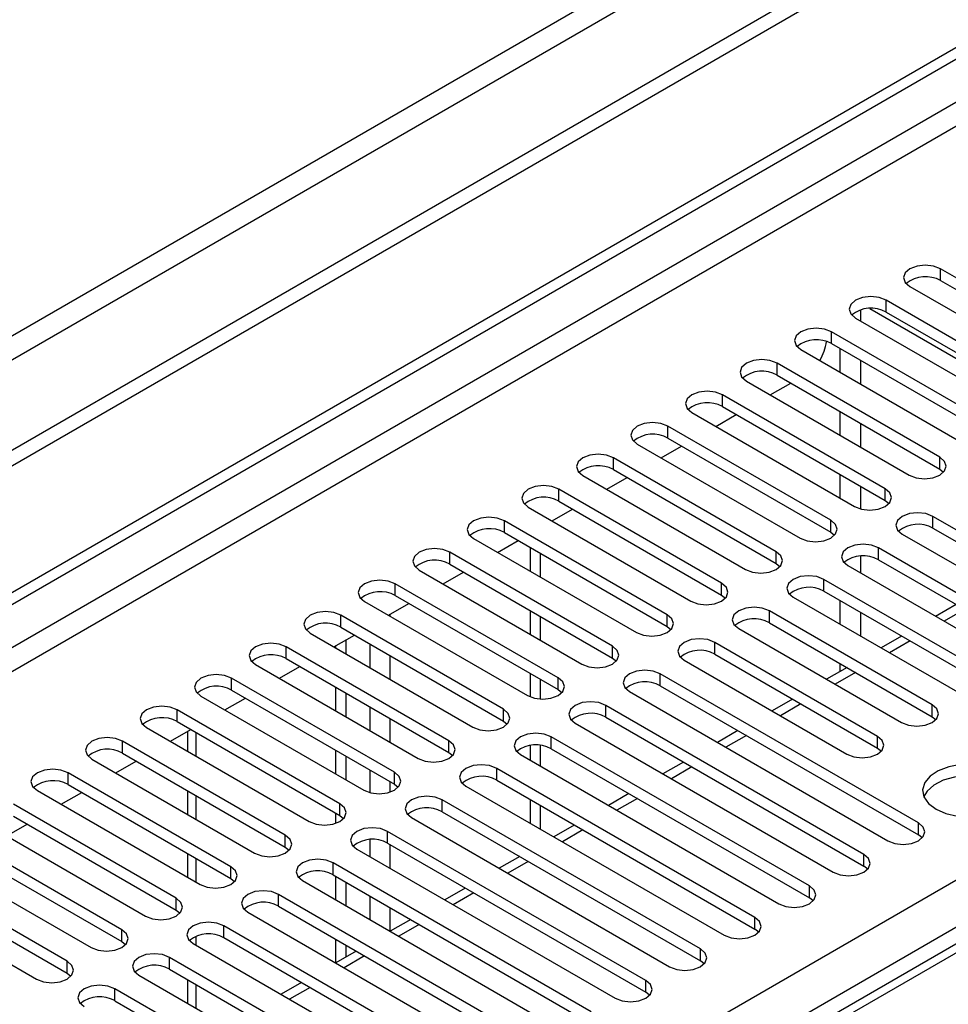
# Model space of a CAD drawing. Units: millimetres. Extents: x 2 to 5882, y 6 to 8322.
# Drawn here: x 1868 to 1965, y 1368 to 1470 of the extents above; entities that cross this region are included whole.
import ezdxf

# ---------------------------------------------------------------- set-up
doc = ezdxf.new("R2010")
doc.units = ezdxf.units.MM
doc.header["$LTSCALE"] = 28

msp = doc.modelspace()

# ---------------------------------------------------------------- linework, layer by layer
at = {"color": 7, "linetype": 'Continuous', "lineweight": 25}
for p, q in [((2346.861, 1701.731), (897.822, 865.219)), ((2346.861, 1700.098), (897.822, 863.586)), ((898.883, 851.083), (2014.167, 1494.923)), ((898.883, 849.859), (2015.228, 1494.311)), ((2087.746, 1444.441), (1762.477, 1256.667)), ((1980.65, 1434.039), (1963.768, 1443.784)), ((1963.768, 1442.56), (1980.65, 1432.814)), ((1960.586, 1441.948), (1977.468, 1432.202)), ((1974.993, 1430.773), (1958.111, 1440.519)), ((1955.477, 1438.365), (1955.477, 1439.527)), ((1956.417, 1439.673), (1975.005, 1428.943)), ((1956.418, 1439.673), (1975.005, 1428.943)), ((1954.929, 1438.682), (1971.811, 1428.936)), ((1958.111, 1439.294), (1974.993, 1429.548)), ((1969.336, 1427.507), (1952.454, 1437.253)), ((1949.272, 1435.416), (1966.155, 1425.67)), ((1952.454, 1436.028), (1969.336, 1426.282)), ((1953.356, 1433.059), (1953.356, 1435.508)), ((1955.477, 1431.834), (1955.477, 1434.283)), ((1963.68, 1424.242), (1946.797, 1433.988)), ((1946.797, 1432.763), (1963.68, 1423.017)), ((1943.616, 1432.151), (1960.498, 1422.405)), ((1946.098, 1430.718), (1948.219, 1431.942)), ((1958.023, 1420.976), (1941.141, 1430.722)), ((1941.141, 1429.497), (1958.023, 1419.751)), ((1937.959, 1428.885), (1954.841, 1419.139)), ((1940.441, 1427.452), (1942.562, 1428.677)), ((1953.356, 1426.527), (1953.356, 1428.976)), ((1952.366, 1417.71), (1935.484, 1427.456)), ((1955.477, 1425.303), (1955.477, 1427.752)), ((1935.484, 1426.231), (1952.366, 1416.486)), ((1932.302, 1425.619), (1949.184, 1415.874)), ((1934.784, 1424.186), (1936.905, 1425.411)), ((1946.709, 1414.445), (1929.827, 1424.191)), ((1929.827, 1422.966), (1946.709, 1413.22)), ((1963.68, 1423.017), (1964.073, 1422.711)), ((1926.645, 1422.354), (1943.527, 1412.608)), ((1929.127, 1420.921), (1931.248, 1422.145)), ((1953.356, 1419.996), (1953.356, 1422.445)), ((1941.052, 1411.179), (1924.17, 1420.925)), ((1955.477, 1418.881), (1955.477, 1421.221)), ((1920.988, 1419.088), (1937.87, 1409.342)), ((1924.17, 1419.7), (1941.052, 1409.954)), ((1958.023, 1419.751), (1958.416, 1419.445)), ((1923.47, 1417.655), (1925.591, 1418.88)), ((1989.754, 1402.658), (1962.973, 1418.119)), ((1935.395, 1407.914), (1918.513, 1417.659)), ((1962.973, 1416.894), (1989.754, 1401.433)), ((1915.331, 1415.822), (1932.213, 1406.077)), ((1918.513, 1416.435), (1935.395, 1406.689)), ((1952.366, 1416.486), (1952.759, 1416.18)), ((1959.791, 1416.282), (1986.572, 1400.821)), ((1917.813, 1414.389), (1919.935, 1415.614)), ((1921.183, 1414.893), (1921.183, 1412.444)), ((1984.097, 1399.392), (1957.316, 1414.853)), ((1929.738, 1404.648), (1912.856, 1414.394)), ((1922.243, 1414.281), (1922.243, 1411.832)), ((1955.477, 1412.24), (1955.477, 1414.001)), ((1912.856, 1413.169), (1929.738, 1403.423)), ((1946.709, 1413.22), (1947.102, 1412.914)), ((1954.134, 1413.016), (1980.915, 1397.555)), ((1957.316, 1413.628), (1984.097, 1398.167)), ((1909.674, 1412.557), (1926.557, 1402.811)), ((1912.157, 1411.124), (1914.278, 1412.348)), ((1924.082, 1401.382), (1907.199, 1411.128)), ((1978.441, 1396.127), (1951.659, 1411.587)), ((1907.199, 1409.903), (1924.082, 1400.157)), ((1941.052, 1409.954), (1941.445, 1409.648)), ((1948.477, 1409.75), (1975.258, 1394.29)), ((1951.659, 1410.363), (1978.441, 1394.902)), ((1904.018, 1409.291), (1920.9, 1399.545)), ((1906.5, 1407.858), (1908.621, 1409.083)), ((1953.356, 1406.934), (1953.356, 1409.383)), ((1965.37, 1408.978), (1963.249, 1407.754)), ((1918.425, 1398.117), (1901.543, 1407.863)), ((1921.183, 1408.362), (1921.183, 1405.913)), ((1922.243, 1407.75), (1922.243, 1405.301)), ((1962.884, 1398.576), (1946.002, 1408.322)), ((1955.477, 1405.709), (1955.477, 1408.158)), ((1901.543, 1406.638), (1918.425, 1396.892)), ((1935.395, 1406.689), (1935.789, 1406.383)), ((1946.002, 1407.097), (1962.884, 1397.351)), ((1898.361, 1406.026), (1915.243, 1396.28)), ((1900.843, 1404.593), (1902.964, 1405.817)), ((1942.82, 1406.485), (1959.702, 1396.739)), ((1959.713, 1405.713), (1957.592, 1404.488)), ((1912.768, 1394.851), (1895.886, 1404.597)), ((1901.03, 1404.484), (1901.03, 1404.701)), ((1902.091, 1403.872), (1902.091, 1405.313)), ((1957.227, 1395.31), (1940.345, 1405.056)), ((1940.345, 1403.831), (1957.227, 1394.085)), ((1892.704, 1402.76), (1909.586, 1393.014)), ((1895.186, 1401.327), (1897.307, 1402.551)), ((1895.886, 1403.372), (1912.768, 1393.626)), ((1929.738, 1403.423), (1930.132, 1403.117)), ((1937.163, 1403.219), (1954.045, 1393.473)), ((1953.356, 1402.043), (1953.356, 1402.851)), ((1921.183, 1401.831), (1921.183, 1399.407)), ((1961.47, 1386.33), (1934.688, 1401.79)), ((1954.056, 1402.447), (1951.935, 1401.223)), ((1907.111, 1391.585), (1890.229, 1401.331)), ((1922.243, 1401.219), (1922.243, 1399.173)), ((1934.688, 1400.566), (1961.47, 1385.105)), ((1887.047, 1399.494), (1903.929, 1389.748)), ((1890.229, 1400.106), (1907.111, 1390.361)), ((1901.03, 1397.953), (1901.03, 1400.402)), ((1902.091, 1397.341), (1902.091, 1399.79)), ((1924.082, 1400.157), (1924.475, 1399.851)), ((1931.506, 1399.954), (1958.288, 1384.493)), ((1889.529, 1398.061), (1891.65, 1399.286)), ((1955.813, 1383.064), (1929.031, 1398.525)), ((1948.4, 1399.181), (1946.279, 1397.957)), ((1901.454, 1388.32), (1884.572, 1398.066)), ((1884.572, 1396.841), (1901.454, 1387.095)), ((1918.425, 1396.892), (1918.818, 1396.586)), ((1925.849, 1396.688), (1952.631, 1381.227)), ((1929.031, 1397.3), (1955.813, 1381.839)), ((1962.884, 1397.351), (1963.277, 1397.045)), ((1881.39, 1396.229), (1898.272, 1386.483)), ((1883.872, 1394.796), (1885.993, 1396.02)), ((1885.656, 1395.825), (1885.656, 1393.766)), ((1942.743, 1395.916), (1940.622, 1394.691)), ((1895.797, 1385.054), (1878.915, 1394.8)), ((1922.243, 1394.387), (1922.243, 1392.238)), ((1950.156, 1379.799), (1923.375, 1395.259)), ((1878.915, 1393.575), (1895.797, 1383.829)), ((1901.03, 1391.422), (1901.03, 1393.871)), ((1912.768, 1393.626), (1913.161, 1393.32)), ((1920.193, 1393.422), (1946.974, 1377.962)), ((1921.183, 1394.368), (1921.183, 1392.851)), ((1923.375, 1394.034), (1950.156, 1378.574)), ((1957.227, 1394.085), (1957.621, 1393.779)), ((1875.733, 1392.963), (1892.615, 1383.217)), ((1878.216, 1391.53), (1880.337, 1392.755)), ((1902.091, 1390.81), (1902.091, 1393.259)), ((1937.086, 1392.65), (1934.965, 1391.426)), ((1890.14, 1381.788), (1873.258, 1391.534)), ((1944.499, 1376.533), (1917.718, 1391.994)), ((1873.258, 1390.309), (1890.14, 1380.564)), ((1907.111, 1390.361), (1907.504, 1390.055)), ((1917.718, 1390.769), (1944.499, 1375.308)), ((1870.076, 1389.697), (1886.959, 1379.952)), ((1872.559, 1388.264), (1874.68, 1389.489)), ((1885.656, 1389.684), (1885.656, 1387.235)), ((1914.536, 1390.157), (1941.317, 1374.696)), ((1931.429, 1389.385), (1929.308, 1388.16)), ((1884.484, 1378.523), (1867.602, 1388.269)), ((1938.843, 1373.267), (1912.061, 1388.728)), ((1921.183, 1388.768), (1921.183, 1386.319)), ((1901.03, 1386.291), (1901.03, 1387.34)), ((1912.061, 1387.503), (1938.843, 1372.042)), ((1922.243, 1388.156), (1922.243, 1385.707)), ((1864.42, 1386.432), (1881.302, 1376.686)), ((1866.902, 1384.999), (1869.023, 1386.223)), ((1867.602, 1387.044), (1884.484, 1377.298)), ((1901.454, 1387.095), (1901.847, 1386.789)), ((1908.879, 1386.891), (1935.66, 1371.43)), ((1933.186, 1370.002), (1906.404, 1385.462)), ((1925.772, 1386.119), (1923.651, 1384.894)), ((1878.827, 1375.257), (1861.945, 1385.003)), ((1906.404, 1384.237), (1933.186, 1368.777)), ((1961.863, 1384.799), (1961.47, 1385.105)), ((1858.763, 1383.166), (1875.645, 1373.42)), ((1861.945, 1383.778), (1878.827, 1374.032)), ((1895.797, 1383.829), (1896.191, 1383.523)), ((1903.222, 1383.625), (1930.004, 1368.165)), ((1885.656, 1383.153), (1885.656, 1380.704)), ((1927.529, 1366.736), (1900.747, 1382.197)), ((1920.115, 1382.853), (1917.994, 1381.629)), ((1873.17, 1371.992), (1856.288, 1381.737)), ((1956.206, 1381.533), (1955.813, 1381.839)), ((1856.288, 1380.513), (1873.17, 1370.767)), ((1890.14, 1380.564), (1890.534, 1380.258)), ((1897.565, 1380.36), (1924.347, 1364.899)), ((1900.747, 1380.972), (1927.529, 1365.511)), ((1901.03, 1378.359), (1901.03, 1380.808)), ((1902.091, 1377.747), (1902.091, 1380.196)), ((1853.106, 1379.901), (1869.988, 1370.155)), ((1914.458, 1379.588), (1912.337, 1378.363)), ((1921.872, 1363.47), (1895.09, 1378.931)), ((1950.549, 1378.268), (1950.156, 1378.574)), ((1884.484, 1377.298), (1884.877, 1376.992)), ((1891.908, 1377.094), (1918.69, 1361.633)), ((1895.09, 1377.706), (1921.872, 1362.245)), ((1908.802, 1376.322), (1906.681, 1375.098)), ((1916.215, 1360.205), (1889.433, 1375.665)), ((1944.893, 1375.002), (1944.499, 1375.308)), ((1878.827, 1374.032), (1879.22, 1373.726)), ((1889.433, 1374.441), (1916.215, 1358.98)), ((1901.03, 1371.836), (1901.03, 1374.277)), ((1886.252, 1373.829), (1913.033, 1358.368)), ((1903.145, 1373.056), (1901.024, 1371.832)), ((1902.091, 1372.448), (1902.091, 1373.665)), ((1910.558, 1356.939), (1883.776, 1372.4)), ((1939.236, 1371.736), (1938.843, 1372.042)), ((1883.776, 1371.175), (1910.558, 1355.714)), ((1873.17, 1370.767), (1873.563, 1370.461)), ((1880.595, 1370.563), (1907.376, 1355.102)), ((1885.656, 1370.09), (1885.656, 1367.641)), ((1904.901, 1353.673), (1878.12, 1369.134)), ((1897.488, 1369.791), (1895.367, 1368.566)), ((1878.12, 1367.909), (1904.901, 1352.449)), ((1933.579, 1368.471), (1933.186, 1368.777))]:
    msp.add_line(p, q, dxfattribs=at)
at = {"color": 8, "linetype": 'Continuous', "lineweight": 25}
for p, q in [((2285.52, 1678.158), (888.63, 871.751)), ((889.691, 869.913), (2286.58, 1676.321)), ((2015.228, 1489.82), (898.883, 845.368)), ((898.883, 842.918), (2016.289, 1487.983)), ((2089.121, 1444.305), (1763.852, 1256.531)), ((1963.768, 1442.56), (1963.768, 1443.784)), ((1958.111, 1439.294), (1958.111, 1440.519)), ((1952.454, 1436.028), (1952.454, 1437.253)), ((1946.797, 1432.763), (1946.797, 1433.988)), ((1941.141, 1429.497), (1941.141, 1430.722)), ((1935.484, 1426.231), (1935.484, 1427.456)), ((1929.827, 1422.966), (1929.827, 1424.191)), ((1963.68, 1423.017), (1963.68, 1424.242)), ((1924.17, 1419.7), (1924.17, 1420.925)), ((1958.023, 1419.751), (1958.023, 1420.976)), ((1962.973, 1416.894), (1962.973, 1418.119)), ((1918.513, 1416.435), (1918.513, 1417.659)), ((1952.366, 1416.486), (1952.366, 1417.71)), ((1957.316, 1413.628), (1957.316, 1414.853)), ((1912.856, 1413.169), (1912.856, 1414.394)), ((1946.709, 1413.22), (1946.709, 1414.445)), ((1907.199, 1409.903), (1907.199, 1411.128)), ((1941.052, 1409.954), (1941.052, 1411.179)), ((1951.659, 1410.363), (1951.659, 1411.587)), ((1901.543, 1406.638), (1901.543, 1407.863)), ((1906.687, 1407.75), (1906.687, 1407.966)), ((1935.395, 1406.689), (1935.395, 1407.914)), ((1946.002, 1407.097), (1946.002, 1408.322)), ((1966.249, 1408.471), (1964.128, 1407.247)), ((898.883, 764.747), (2008.687, 1405.424)), ((1895.886, 1403.372), (1895.886, 1404.597)), ((1904.566, 1404.892), (1904.566, 1402.443)), ((1929.738, 1403.423), (1929.738, 1404.648)), ((1940.345, 1403.831), (1940.345, 1405.056)), ((1960.592, 1405.206), (1958.471, 1403.981)), ((1906.687, 1401.219), (1906.687, 1403.668)), ((2010.809, 1401.749), (898.883, 759.849)), ((1934.688, 1400.566), (1934.688, 1401.79)), ((1954.935, 1401.94), (1952.814, 1400.715)), ((1890.229, 1400.106), (1890.229, 1401.331)), ((1924.082, 1400.157), (1924.082, 1401.382)), ((1929.031, 1397.3), (1929.031, 1398.525)), ((1949.278, 1398.674), (1947.157, 1397.45)), ((1962.884, 1397.351), (1962.884, 1398.576)), ((1884.572, 1396.841), (1884.572, 1398.066)), ((1904.566, 1398.361), (1904.566, 1395.912)), ((1918.425, 1396.892), (1918.425, 1398.117)), ((1906.687, 1394.688), (1906.687, 1397.137)), ((1886.535, 1393.259), (1886.535, 1395.708)), ((1943.621, 1395.409), (1941.5, 1394.184)), ((1878.915, 1393.575), (1878.915, 1394.8)), ((1912.768, 1393.626), (1912.768, 1394.851)), ((1923.375, 1394.034), (1923.375, 1395.259)), ((1957.227, 1394.085), (1957.227, 1395.31)), ((1873.258, 1390.309), (1873.258, 1391.534)), ((1904.566, 1391.83), (1904.566, 1389.491)), ((1907.111, 1390.361), (1907.111, 1391.585)), ((1917.718, 1390.769), (1917.718, 1391.994)), ((1937.965, 1392.143), (1935.843, 1390.919)), ((1906.687, 1389.556), (1906.687, 1390.605)), ((1886.535, 1386.728), (1886.535, 1389.177)), ((1901.454, 1387.095), (1901.454, 1388.32)), ((1912.061, 1387.503), (1912.061, 1388.728)), ((1932.308, 1388.877), (1930.186, 1387.653)), ((1961.47, 1385.105), (1961.47, 1386.33)), ((1906.404, 1384.237), (1906.404, 1385.462)), ((1926.651, 1385.612), (1924.53, 1384.387)), ((1895.797, 1383.829), (1895.797, 1385.054)), ((1904.566, 1384.61), (1904.566, 1382.85)), ((1906.687, 1381.625), (1906.687, 1384.074)), ((1886.535, 1380.196), (1886.535, 1382.645)), ((1900.747, 1380.972), (1900.747, 1382.197)), ((1920.994, 1382.346), (1918.873, 1381.122)), ((1955.813, 1381.839), (1955.813, 1383.064)), ((1890.14, 1380.564), (1890.14, 1381.788)), ((1915.337, 1379.08), (1913.216, 1377.856)), ((1950.156, 1378.574), (1950.156, 1379.799)), ((1884.484, 1377.298), (1884.484, 1378.523)), ((1895.09, 1377.706), (1895.09, 1378.931)), ((1904.566, 1378.767), (1904.566, 1376.318)), ((1906.687, 1375.101), (1906.687, 1377.543)), ((1944.499, 1375.308), (1944.499, 1376.533)), ((1878.827, 1374.032), (1878.827, 1375.257)), ((1889.433, 1374.441), (1889.433, 1375.665)), ((1909.68, 1375.815), (1907.559, 1374.59)), ((1886.535, 1373.665), (1886.535, 1374.579)), ((1938.843, 1372.042), (1938.843, 1373.267)), ((1873.17, 1370.767), (1873.17, 1371.992)), ((1883.776, 1371.175), (1883.776, 1372.4)), ((1904.023, 1372.549), (1901.902, 1371.325)), ((1933.186, 1368.777), (1933.186, 1370.002)), ((1878.12, 1367.909), (1878.12, 1369.134)), ((1886.535, 1367.134), (1886.535, 1369.583)), ((1898.367, 1369.284), (1896.245, 1368.059))]:
    msp.add_line(p, q, dxfattribs=at)
at = {"color": 7, "linetype": 'Continuous', "lineweight": 25, "flags": 128}
for points in [[(1963.768, 1443.784), (1963.038, 1444.066), (1962.177, 1444.165), (1961.316, 1444.066), (1960.586, 1443.784), (1960.098, 1443.363), (1959.927, 1442.866), (1960.098, 1442.369), (1960.586, 1441.948)], [(1958.111, 1440.519), (1957.381, 1440.8), (1956.52, 1440.899), (1955.659, 1440.8), (1954.929, 1440.519), (1954.441, 1440.097), (1954.27, 1439.6), (1954.441, 1439.103), (1954.929, 1438.682)], [(1952.454, 1437.253), (1951.724, 1437.535), (1950.863, 1437.634), (1950.002, 1437.535), (1949.272, 1437.253), (1948.785, 1436.832), (1948.613, 1436.335), (1948.785, 1435.838), (1949.272, 1435.416)], [(1946.797, 1433.988), (1946.068, 1434.269), (1945.206, 1434.368), (1944.345, 1434.269), (1943.616, 1433.988), (1943.128, 1433.566), (1942.957, 1433.069), (1943.128, 1432.572), (1943.616, 1432.151)], [(1941.141, 1430.722), (1940.411, 1431.003), (1939.55, 1431.102), (1938.689, 1431.004), (1937.959, 1430.722), (1937.471, 1430.301), (1937.3, 1429.803), (1937.471, 1429.306), (1937.959, 1428.885)], [(1935.484, 1427.456), (1934.754, 1427.738), (1933.893, 1427.837), (1933.032, 1427.738), (1932.302, 1427.456), (1931.814, 1427.035), (1931.643, 1426.538), (1931.814, 1426.041), (1932.302, 1425.619)], [(1929.827, 1424.191), (1929.097, 1424.472), (1928.236, 1424.571), (1927.375, 1424.472), (1926.645, 1424.191), (1926.157, 1423.769), (1925.986, 1423.272), (1926.157, 1422.775), (1926.645, 1422.354)], [(1960.498, 1422.405), (1961.228, 1422.123), (1962.089, 1422.024), (1962.95, 1422.123), (1963.68, 1422.405), (1964.167, 1422.826), (1964.339, 1423.323), (1964.167, 1423.82), (1963.68, 1424.242)], [(1924.17, 1420.925), (1923.44, 1421.207), (1922.579, 1421.305), (1921.718, 1421.207), (1920.988, 1420.925), (1920.5, 1420.504), (1920.329, 1420.007), (1920.5, 1419.509), (1920.988, 1419.088)], [(1954.841, 1419.139), (1955.571, 1418.858), (1956.432, 1418.759), (1957.293, 1418.858), (1958.023, 1419.139), (1958.511, 1419.561), (1958.682, 1420.058), (1958.51, 1420.555), (1958.023, 1420.976)], [(1918.513, 1417.659), (1917.783, 1417.941), (1916.922, 1418.04), (1916.061, 1417.941), (1915.331, 1417.659), (1914.843, 1417.238), (1914.672, 1416.741), (1914.844, 1416.244), (1915.331, 1415.822)], [(1962.973, 1418.119), (1962.243, 1418.4), (1961.381, 1418.499), (1960.521, 1418.4), (1959.79, 1418.119), (1959.303, 1417.697), (1959.131, 1417.2), (1959.303, 1416.703), (1959.791, 1416.282)], [(1949.184, 1415.874), (1949.914, 1415.592), (1950.775, 1415.493), (1951.636, 1415.592), (1952.366, 1415.874), (1952.854, 1416.295), (1953.025, 1416.792), (1952.854, 1417.289), (1952.366, 1417.71)], [(1957.316, 1414.853), (1956.586, 1415.135), (1955.725, 1415.233), (1954.864, 1415.135), (1954.134, 1414.853), (1953.646, 1414.432), (1953.475, 1413.935), (1953.646, 1413.437), (1954.134, 1413.016)], [(1912.856, 1414.394), (1912.126, 1414.675), (1911.265, 1414.774), (1910.404, 1414.675), (1909.674, 1414.394), (1909.187, 1413.972), (1909.015, 1413.475), (1909.187, 1412.978), (1909.674, 1412.557)], [(1943.527, 1412.608), (1944.257, 1412.326), (1945.118, 1412.227), (1945.979, 1412.326), (1946.709, 1412.608), (1947.197, 1413.029), (1947.368, 1413.526), (1947.197, 1414.023), (1946.709, 1414.445)], [(1951.659, 1411.587), (1950.929, 1411.869), (1950.068, 1411.968), (1949.207, 1411.869), (1948.477, 1411.587), (1947.989, 1411.166), (1947.818, 1410.669), (1947.989, 1410.172), (1948.477, 1409.75)], [(1907.199, 1411.128), (1906.47, 1411.41), (1905.609, 1411.509), (1904.747, 1411.41), (1904.018, 1411.128), (1903.53, 1410.707), (1903.359, 1410.21), (1903.53, 1409.713), (1904.018, 1409.291)], [(1937.87, 1409.342), (1938.6, 1409.061), (1939.461, 1408.962), (1940.322, 1409.061), (1941.052, 1409.342), (1941.54, 1409.764), (1941.711, 1410.261), (1941.54, 1410.758), (1941.052, 1411.179)], [(1946.002, 1408.322), (1945.272, 1408.603), (1944.411, 1408.702), (1943.55, 1408.603), (1942.82, 1408.322), (1942.332, 1407.9), (1942.161, 1407.403), (1942.332, 1406.906), (1942.82, 1406.485)], [(1901.543, 1407.863), (1900.813, 1408.144), (1899.952, 1408.243), (1899.091, 1408.144), (1898.361, 1407.862), (1897.873, 1407.441), (1897.702, 1406.944), (1897.873, 1406.447), (1898.361, 1406.026)], [(1932.213, 1406.077), (1932.943, 1405.795), (1933.804, 1405.696), (1934.665, 1405.795), (1935.395, 1406.077), (1935.883, 1406.498), (1936.054, 1406.995), (1935.883, 1407.492), (1935.395, 1407.914)], [(1895.886, 1404.597), (1895.156, 1404.878), (1894.295, 1404.977), (1893.434, 1404.878), (1892.704, 1404.597), (1892.216, 1404.175), (1892.045, 1403.678), (1892.216, 1403.181), (1892.704, 1402.76)], [(1926.557, 1402.811), (1927.286, 1402.529), (1928.148, 1402.431), (1929.009, 1402.529), (1929.738, 1402.811), (1930.226, 1403.232), (1930.397, 1403.729), (1930.226, 1404.227), (1929.738, 1404.648)], [(1940.345, 1405.056), (1939.615, 1405.338), (1938.754, 1405.437), (1937.893, 1405.338), (1937.163, 1405.056), (1936.675, 1404.635), (1936.504, 1404.138), (1936.675, 1403.641), (1937.163, 1403.219)], [(1890.229, 1401.331), (1889.499, 1401.613), (1888.638, 1401.712), (1887.777, 1401.613), (1887.047, 1401.331), (1886.559, 1400.91), (1886.388, 1400.413), (1886.559, 1399.916), (1887.047, 1399.494)], [(1934.688, 1401.79), (1933.958, 1402.072), (1933.097, 1402.171), (1932.236, 1402.072), (1931.506, 1401.79), (1931.019, 1401.369), (1930.847, 1400.872), (1931.018, 1400.375), (1931.506, 1399.954)], [(1920.9, 1399.545), (1921.63, 1399.264), (1922.491, 1399.165), (1923.352, 1399.264), (1924.082, 1399.545), (1924.569, 1399.967), (1924.741, 1400.464), (1924.569, 1400.961), (1924.082, 1401.382)], [(1929.031, 1398.525), (1928.302, 1398.806), (1927.44, 1398.905), (1926.579, 1398.806), (1925.849, 1398.525), (1925.362, 1398.103), (1925.19, 1397.606), (1925.362, 1397.109), (1925.849, 1396.688)], [(1959.702, 1396.739), (1960.432, 1396.457), (1961.293, 1396.359), (1962.154, 1396.457), (1962.884, 1396.739), (1963.372, 1397.16), (1963.543, 1397.657), (1963.372, 1398.154), (1962.884, 1398.576)], [(1884.572, 1398.066), (1883.842, 1398.347), (1882.981, 1398.446), (1882.12, 1398.347), (1881.39, 1398.066), (1880.902, 1397.644), (1880.731, 1397.147), (1880.902, 1396.65), (1881.39, 1396.229)], [(1915.243, 1396.28), (1915.973, 1395.998), (1916.834, 1395.899), (1917.695, 1395.998), (1918.425, 1396.28), (1918.913, 1396.701), (1919.084, 1397.198), (1918.913, 1397.695), (1918.425, 1398.117)], [(1923.375, 1395.259), (1922.645, 1395.541), (1921.783, 1395.64), (1920.923, 1395.541), (1920.193, 1395.259), (1919.705, 1394.838), (1919.534, 1394.341), (1919.705, 1393.844), (1920.193, 1393.422)], [(1878.915, 1394.8), (1878.185, 1395.082), (1877.324, 1395.18), (1876.463, 1395.082), (1875.733, 1394.8), (1875.245, 1394.379), (1875.074, 1393.882), (1875.246, 1393.384), (1875.733, 1392.963)], [(1909.586, 1393.014), (1910.316, 1392.733), (1911.177, 1392.634), (1912.038, 1392.732), (1912.768, 1393.014), (1913.256, 1393.435), (1913.427, 1393.933), (1913.256, 1394.43), (1912.768, 1394.851)], [(1954.045, 1393.473), (1954.775, 1393.192), (1955.636, 1393.093), (1956.497, 1393.192), (1957.227, 1393.473), (1957.715, 1393.895), (1957.886, 1394.392), (1957.715, 1394.889), (1957.227, 1395.31)], [(1917.718, 1391.994), (1916.988, 1392.275), (1916.127, 1392.374), (1915.266, 1392.275), (1914.536, 1391.994), (1914.048, 1391.572), (1913.877, 1391.075), (1914.048, 1390.578), (1914.536, 1390.157)], [(1963.291, 1387.748), (1964.322, 1387.297), (1965.525, 1387.023), (1966.812, 1386.947), (1968.087, 1387.074), (1969.255, 1387.394), (1970.23, 1387.885), (1970.939, 1388.51), (1971.331, 1389.221), (1971.375, 1389.968), (1971.069, 1390.693), (1970.435, 1391.344), (1969.52, 1391.872), (1968.392, 1392.238), (1967.135, 1392.415), (1965.843, 1392.39), (1964.61, 1392.164), (1963.528, 1391.754), (1962.678, 1391.191), (1962.122, 1390.517), (1961.902, 1389.781), (1962.035, 1389.038), (1962.509, 1388.343), (1963.291, 1387.748)], [(1873.258, 1391.534), (1872.528, 1391.816), (1871.667, 1391.915), (1870.806, 1391.816), (1870.076, 1391.534), (1869.589, 1391.113), (1869.417, 1390.616), (1869.589, 1390.119), (1870.076, 1389.697)], [(1903.929, 1389.748), (1904.659, 1389.467), (1905.52, 1389.368), (1906.381, 1389.467), (1907.111, 1389.748), (1907.599, 1390.17), (1907.77, 1390.667), (1907.599, 1391.164), (1907.111, 1391.585)], [(1970.009, 1390.402), (1968.978, 1390.853), (1967.774, 1391.127), (1966.488, 1391.203), (1965.213, 1391.076), (1964.045, 1390.755), (1963.07, 1390.265), (1962.36, 1389.64), (1962.02, 1389.075)], [(1898.272, 1386.483), (1899.002, 1386.201), (1899.863, 1386.102), (1900.724, 1386.201), (1901.454, 1386.483), (1901.942, 1386.904), (1902.113, 1387.401), (1901.942, 1387.898), (1901.454, 1388.32)], [(1912.061, 1388.728), (1911.331, 1389.009), (1910.47, 1389.108), (1909.609, 1389.01), (1908.879, 1388.728), (1908.391, 1388.307), (1908.22, 1387.809), (1908.391, 1387.312), (1908.879, 1386.891)], [(1958.288, 1384.493), (1959.018, 1384.211), (1959.879, 1384.112), (1960.74, 1384.211), (1961.47, 1384.493), (1961.958, 1384.914), (1962.129, 1385.411), (1961.958, 1385.908), (1961.47, 1386.33)], [(1906.404, 1385.462), (1905.674, 1385.744), (1904.813, 1385.843), (1903.952, 1385.744), (1903.222, 1385.462), (1902.734, 1385.041), (1902.563, 1384.544), (1902.734, 1384.047), (1903.222, 1383.625)], [(1892.615, 1383.217), (1893.345, 1382.936), (1894.206, 1382.837), (1895.067, 1382.936), (1895.797, 1383.217), (1896.285, 1383.639), (1896.456, 1384.136), (1896.285, 1384.633), (1895.797, 1385.054)], [(1900.747, 1382.197), (1900.017, 1382.478), (1899.156, 1382.577), (1898.295, 1382.478), (1897.565, 1382.197), (1897.077, 1381.775), (1896.906, 1381.278), (1897.077, 1380.781), (1897.565, 1380.36)], [(1952.631, 1381.227), (1953.361, 1380.946), (1954.222, 1380.847), (1955.083, 1380.946), (1955.813, 1381.227), (1956.301, 1381.649), (1956.472, 1382.146), (1956.301, 1382.643), (1955.813, 1383.064)], [(1886.959, 1379.952), (1887.688, 1379.67), (1888.55, 1379.571), (1889.411, 1379.67), (1890.14, 1379.952), (1890.628, 1380.373), (1890.8, 1380.87), (1890.628, 1381.367), (1890.14, 1381.788)], [(1895.09, 1378.931), (1894.36, 1379.213), (1893.499, 1379.311), (1892.638, 1379.213), (1891.908, 1378.931), (1891.421, 1378.51), (1891.249, 1378.013), (1891.42, 1377.515), (1891.908, 1377.094)], [(1946.974, 1377.962), (1947.704, 1377.68), (1948.565, 1377.581), (1949.426, 1377.68), (1950.156, 1377.962), (1950.644, 1378.383), (1950.815, 1378.88), (1950.644, 1379.377), (1950.156, 1379.799)], [(1881.302, 1376.686), (1882.032, 1376.404), (1882.893, 1376.306), (1883.754, 1376.404), (1884.484, 1376.686), (1884.971, 1377.107), (1885.143, 1377.604), (1884.971, 1378.102), (1884.484, 1378.523)], [(1889.433, 1375.665), (1888.704, 1375.947), (1887.842, 1376.046), (1886.981, 1375.947), (1886.251, 1375.665), (1885.764, 1375.244), (1885.592, 1374.747), (1885.764, 1374.25), (1886.252, 1373.829)], [(1941.317, 1374.696), (1942.047, 1374.414), (1942.908, 1374.316), (1943.769, 1374.414), (1944.499, 1374.696), (1944.987, 1375.117), (1945.158, 1375.614), (1944.987, 1376.111), (1944.499, 1376.533)], [(1875.645, 1373.42), (1876.375, 1373.139), (1877.236, 1373.04), (1878.097, 1373.139), (1878.827, 1373.42), (1879.315, 1373.842), (1879.486, 1374.339), (1879.315, 1374.836), (1878.827, 1375.257)], [(1935.66, 1371.43), (1936.391, 1371.149), (1937.251, 1371.05), (1938.113, 1371.149), (1938.842, 1371.43), (1939.33, 1371.852), (1939.502, 1372.349), (1939.33, 1372.846), (1938.843, 1373.267)], [(1869.988, 1370.155), (1870.718, 1369.873), (1871.579, 1369.774), (1872.44, 1369.873), (1873.17, 1370.155), (1873.658, 1370.576), (1873.829, 1371.073), (1873.658, 1371.57), (1873.17, 1371.992)], [(1883.776, 1372.4), (1883.047, 1372.681), (1882.186, 1372.78), (1881.325, 1372.681), (1880.595, 1372.4), (1880.107, 1371.978), (1879.936, 1371.481), (1880.107, 1370.984), (1880.595, 1370.563)], [(1930.004, 1368.165), (1930.734, 1367.883), (1931.595, 1367.784), (1932.456, 1367.883), (1933.186, 1368.165), (1933.673, 1368.586), (1933.845, 1369.083), (1933.673, 1369.58), (1933.186, 1370.002)], [(1878.12, 1369.134), (1877.39, 1369.416), (1876.529, 1369.515), (1875.668, 1369.416), (1874.938, 1369.134), (1874.45, 1368.713), (1874.279, 1368.216), (1874.45, 1367.719), (1874.938, 1367.297)]]:
    msp.add_lwpolyline(points, dxfattribs=at)
at = {"color": 7, "linetype": 'Continuous', "lineweight": 25}
for centre, radius, start, end in [((1962.205, 1439.781), 3.188, 60.6437, 129.14238), ((1956.548, 1436.515), 3.188, 60.64814, 129.13795), ((1950.891, 1433.25), 3.188, 60.64233, 129.14112), ((1947.386, 1436.774), 4.572, 327.08573, 353.47458), ((1945.235, 1429.984), 3.188, 60.6437, 129.14238), ((1939.578, 1426.718), 3.188, 60.64985, 129.13624), ((1933.921, 1423.453), 3.188, 60.6437, 129.14238), ((1928.264, 1420.187), 3.188, 60.64777, 129.13832), ((1922.607, 1416.922), 3.188, 60.6437, 129.14238), ((1916.95, 1413.656), 3.188, 60.64814, 129.13795), ((1961.41, 1414.115), 3.188, 60.64985, 129.13624), ((1955.753, 1410.85), 3.188, 60.6437, 129.14238), ((1911.293, 1410.391), 3.188, 60.64233, 129.14112), ((1950.096, 1407.584), 3.188, 60.64777, 129.13832), ((1905.637, 1407.125), 3.188, 60.6437, 129.14238), ((1899.98, 1403.859), 3.188, 60.64985, 129.13624), ((1944.439, 1404.318), 3.188, 60.6437, 129.14238), ((1894.323, 1400.593), 3.188, 60.6437, 129.14238), ((1938.782, 1401.052), 3.188, 60.64814, 129.13795), ((1888.666, 1397.327), 3.188, 60.64777, 129.13832), ((1933.125, 1397.787), 3.188, 60.64233, 129.14112), ((1927.469, 1394.521), 3.188, 60.6437, 129.14238), ((1883.009, 1394.062), 3.188, 60.6437, 129.14238), ((1921.812, 1391.255), 3.188, 60.64985, 129.13624), ((1877.352, 1390.796), 3.188, 60.64814, 129.13795), ((1871.695, 1387.531), 3.188, 60.64233, 129.14112), ((1916.155, 1387.99), 3.188, 60.6437, 129.14238), ((1910.498, 1384.724), 3.188, 60.64777, 129.13832), ((1904.841, 1381.459), 3.188, 60.6437, 129.14238), ((1899.184, 1378.193), 3.188, 60.64814, 129.13795), ((1893.527, 1374.928), 3.188, 60.64233, 129.14112), ((1887.871, 1371.662), 3.188, 60.6437, 129.14238), ((1882.214, 1368.397), 3.188, 60.64233, 129.14112), ((1876.557, 1365.131), 3.188, 60.6437, 129.14238)]:
    msp.add_arc(centre, radius, start, end, dxfattribs=at)

doc.saveas('drawing.dxf')
